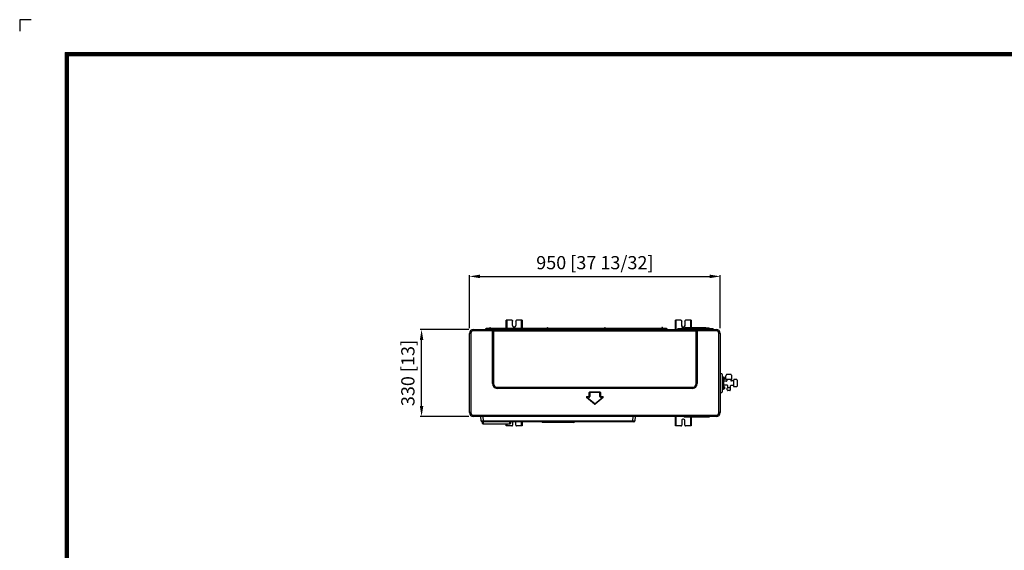
# Model space of a CAD drawing. Units: inches. Extents: x 0 to 6026, y 0 to 4298.
# Drawn here: x 0 to 3728, y 2289 to 4298 of the extents above; entities that cross this region are included whole.
import ezdxf

# ---------------------------------------------------------------- set-up
doc = ezdxf.new("R2010")
doc.units = ezdxf.units.IN
doc.header["$MEASUREMENT"] = 0
doc.header["$PDMODE"] = 34
doc.header["$PDSIZE"] = 50
for name, color, linetype in [('aircon', 3, 'Continuous'), ('LG-DIM', 7, 'Continuous'), ('LG-Product', 3, 'Continuous'), ('LG-SHEET', 7, 'Continuous')]:
    doc.layers.add(name, color=color, linetype=linetype)
doc.styles.add('GHS', font='txt')
doc.dimstyles.new('LG_DIM', dxfattribs={"dimtxt": 50, "dimasz": 40, "dimexe": 5, "dimexo": 20, "dimgap": 20, "dimtad": 1, "dimdec": 0, "dimzin": 0, "dimdsep": 46, "dimtxsty": 'GHS', "dimcen": 0.09, "dimclrd": 7, "dimclre": 7, "dimadec": 0, "dimazin": 0, "dimtfac": 1, "dimtdec": 0, "dimtofl": 0, "dimtmove": 0, "dimatfit": 0, "dimfxl": 30, "dimtolj": 1, "dimtzin": 0, "dimarcsym": 0})

# ---------------------------------------------------------------- blocks, each defined once
blk = doc.blocks.new('*D1')
at = {"layer": 'Defpoints', "color": 0, "transparency": 16777216}
for p in [(1521.6, 3125.1), (1720.7, 3125.1), (1720.7, 2795.1)]:
    blk.add_point(p, dxfattribs=at)
at = {"layer": 'LG-DIM', "color": 7, "lineweight": -2, "transparency": 16777216}
for p, q in [((1700.7, 3125.1), (1516.6, 3125.1)), ((1521.6, 2835.1), (1521.6, 3085.1)), ((1700.7, 2795.1), (1516.6, 2795.1))]:
    blk.add_line(p, q, dxfattribs=at)
at = {"layer": 'LG-DIM', "color": 7, "transparency": 16777216}
for points in [[(1515, 3085.1), (1528.3, 3085.1), (1521.6, 3125.1)], [(1515, 2835.1), (1528.3, 2835.1), (1521.6, 2795.1)]]:
    blk.add_solid(points, dxfattribs=at)
at = {"layer": 'LG-DIM', "color": 0, "transparency": 16777216, "insert": (1469.7, 2960.1), "char_height": 50, "attachment_point": 5, "rotation": 90, "style": 'GHS'}
blk.add_mtext('\\A1;330 [13]', dxfattribs=at)
blk = doc.blocks.new('*D2')
at = {"layer": 'Defpoints', "color": 0, "transparency": 16777216}
for p in [(2652.7, 3326), (1702.7, 3110.1), (2652.7, 3110.1)]:
    blk.add_point(p, dxfattribs=at)
at = {"layer": 'LG-DIM', "color": 7, "lineweight": -2, "transparency": 16777216}
for p, q in [((1702.7, 3130.1), (1702.7, 3331)), ((1742.7, 3326), (2612.7, 3326)), ((2652.7, 3130.1), (2652.7, 3331))]:
    blk.add_line(p, q, dxfattribs=at)
at = {"layer": 'LG-DIM', "color": 7, "transparency": 16777216}
for points in [[(1742.7, 3332.7), (1742.7, 3319.4), (1702.7, 3326)], [(2612.7, 3332.7), (2612.7, 3319.4), (2652.7, 3326)]]:
    blk.add_solid(points, dxfattribs=at)
at = {"layer": 'LG-DIM', "color": 0, "transparency": 16777216, "insert": (2177.7, 3378), "char_height": 50, "attachment_point": 5, "style": 'GHS'}
blk.add_mtext('\\A1;950 [37 13/32]', dxfattribs=at)
blk = doc.blocks.new('LG-SHEET')
at = {"layer": 'LG-SHEET', "color": 7}
for p, q in [((-0.2, 7675.3), (-0.2, 7597.8)), ((-0.2, 7675.3), (-0.2, 7597.8)), ((-0.2, 7675.3), (-0.2, 7597.8)), ((-0.2, 7675.3), (-0.2, 7597.8)), ((77.3, 7675.3), (-0.2, 7675.3))]:
    blk.add_line(p, q, dxfattribs=at)
at = {"layer": 'LG-SHEET', "color": 1}
for p, q in [((307.6, 7453.3), (307.6, 273.1)), ((307.6, 7453.3), (10454, 7453.3)), ((313.9, 7447), (10447.5, 7447)), ((314, 7447), (314, 279.6)), ((320.3, 7440.6), (10441, 7440.6)), ((320.5, 7440.6), (320.5, 286)), ((326.7, 7434.2), (10434.6, 7434.2)), ((326.9, 7434.2), (326.9, 292.5))]:
    blk.add_line(p, q, dxfattribs=at)
blk = doc.blocks.new('U4-1')
at = {"layer": 'aircon'}
for p, q in [((3596.4, 4696.7), (3590.3, 4699.7)), ((3598, 4694.1), (3598, 4628.2)), ((3602.1, 4684.5), (3598, 4684.5)), ((3602.1, 4684.5), (3602.1, 4637.7)), ((3606.2, 4682.9), (3602.1, 4682.9)), ((3606.2, 4674.7), (3602.1, 4674.7)), ((3614.1, 4668.8), (3602.1, 4668.8)), ((3606.2, 4682.9), (3606.2, 4674.7)), ((3612.6, 4689.7), (3611.4, 4688.6)), ((3611.4, 4676.4), (3611.4, 4688.6)), ((3613, 4674.9), (3611.4, 4676.4)), ((3613.7, 4694.7), (3612.6, 4689.7)), ((3632.8, 4674.9), (3613, 4674.9)), ((3632, 4694.7), (3613.7, 4694.7)), ((3615.6, 4674.9), (3615.6, 4670.3)), ((3630.1, 4674.9), (3630.1, 4672.2)), ((3632, 4694.7), (3633.2, 4689.7)), ((3640.2, 4669.9), (3632.4, 4669.9)), ((3632.8, 4674.9), (3634.3, 4676.4)), ((3633.2, 4689.7), (3634.3, 4688.6)), ((3634.3, 4676.4), (3634.3, 4688.6)), ((3640.2, 4673), (3641.5, 4675.2)), ((3640.2, 4673), (3640.2, 4649.3)), ((3653.4, 4675.2), (3641.5, 4675.2)), ((3654.7, 4673), (3653.4, 4675.2)), ((3654.7, 4673), (3654.7, 4649.3)), ((3596.4, 4625.5), (3590.3, 4622.5)), ((3602.1, 4637.7), (3598, 4637.7)), ((3616.2, 4653.5), (3602.1, 4653.5)), ((3606.2, 4647.5), (3602.1, 4647.5)), ((3606.2, 4639.3), (3602.1, 4639.3)), ((3606.2, 4647.5), (3606.2, 4639.3)), ((3617.9, 4643.6), (3616.7, 4642.9)), ((3616.7, 4635.5), (3616.7, 4642.9)), ((3617.9, 4634.8), (3616.7, 4635.5)), ((3617.7, 4652), (3617.7, 4647.4)), ((3618, 4646.9), (3617.7, 4647.4)), ((3627.8, 4643.6), (3617.9, 4643.6)), ((3618, 4646.9), (3618, 4643.6)), ((3627.1, 4632.9), (3618.7, 4632.9)), ((3628, 4647.4), (3627.7, 4646.9)), ((3627.7, 4646.9), (3627.7, 4643.6)), ((3627.8, 4643.6), (3629, 4642.9)), ((3627.8, 4634.8), (3629, 4635.5)), ((3628, 4650.1), (3628, 4647.4)), ((3629, 4635.5), (3629, 4642.9)), ((3640.2, 4652.4), (3630.3, 4652.4)), ((3640.2, 4649.3), (3641.5, 4647)), ((3653.4, 4647), (3641.5, 4647)), ((3654.7, 4649.3), (3653.4, 4647))]:
    blk.add_line(p, q, dxfattribs=at)
for centre, radius, start, end in [((3595.1, 4694.1), 2.92, 0, 63.4349), ((3614.1, 4670.3), 1.53, 270, 0), ((3632.4, 4672.2), 2.29, 180, 270), ((3595.1, 4628.2), 2.92, 296.5651, 0), ((3616.2, 4652), 1.53, 0, 90), ((3621.7, 4635.2), 3.81, 186.1813, 217.4215), ((3624, 4635.2), 3.81, 322.5785, 353.8187), ((3630.3, 4650.1), 2.29, 90, 180)]:
    blk.add_arc(centre, radius, start, end, dxfattribs=at)
at = {"layer": 'LG-Product', "color": 3, "linetype": 'Continuous'}
for p, q in [((2780.1, 4899.5), (2781.7, 4899.5)), ((2780.1, 4899.5), (2780.1, 4899.5)), ((2780.1, 4898.7), (2780.1, 4899.5)), ((2780.7, 4899.5), (2780.1, 4899.5)), ((2780.1, 4896.8), (2780.1, 4898.7)), ((2781.7, 4896.8), (2780.1, 4896.8)), ((2780.1, 4868), (2780.1, 4896.8)), ((2782.1, 4899.5), (2780.7, 4899.5)), ((2781.7, 4899.5), (2781.7, 4899.5)), ((2781.7, 4899.5), (2781.7, 4898.7)), ((2781.7, 4899.5), (2781.9, 4899.5)), ((2781.7, 4898.7), (2781.7, 4896.8)), ((2781.7, 4868), (2781.7, 4896.8)), ((2781.9, 4899.5), (2782.1, 4899.5)), ((2801.1, 4899.5), (2782.1, 4899.5)), ((2801.1, 4899.5), (2782.1, 4899.5)), ((2782.1, 4899.5), (2782.1, 4868)), ((2801.1, 4899.5), (2801.1, 4899.5)), ((2801.1, 4899.5), (2803.3, 4898.6)), ((2803.3, 4898.6), (2801.1, 4899.5)), ((2803.3, 4898.6), (2804.1, 4896.5)), ((2804.1, 4896.5), (2803.3, 4898.6)), ((2804.1, 4879.5), (2804.1, 4896.5)), ((2804.1, 4896.5), (2804.1, 4896.5)), ((2816.1, 4896.5), (2817, 4898.6)), ((2817, 4898.6), (2816.1, 4896.5)), ((2816.1, 4896.5), (2816.1, 4879.5)), ((2816.1, 4896.5), (2816.1, 4896.5)), ((2817, 4898.6), (2819.1, 4899.5)), ((2819.1, 4899.5), (2817, 4898.6)), ((2838.1, 4899.5), (2819.1, 4899.5)), ((2819.1, 4899.5), (2819.1, 4899.5)), ((2838.1, 4899.5), (2819.1, 4899.5)), ((2838.1, 4868), (2838.1, 4899.5)), ((2838.1, 4899.5), (2838.4, 4899.5)), ((2839.5, 4899.5), (2838.1, 4899.5)), ((2838.4, 4899.5), (2838.5, 4899.5)), ((2838.5, 4899.5), (2840.1, 4899.5)), ((2838.5, 4899.5), (2838.5, 4899.5)), ((2838.5, 4898.7), (2838.5, 4899.5)), ((2838.5, 4896.8), (2838.5, 4898.7)), ((2840.1, 4896.8), (2838.5, 4896.8)), ((2838.5, 4896.8), (2838.5, 4868)), ((2840.1, 4899.5), (2839.5, 4899.5)), ((2840.1, 4899.5), (2840.1, 4899.5)), ((2840.1, 4899.5), (2840.1, 4898.7)), ((2840.1, 4898.7), (2840.1, 4896.8)), ((2840.1, 4896.8), (2840.1, 4868)), ((3420.2, 4899.5), (3421.8, 4899.5)), ((3420.2, 4899.5), (3420.2, 4899.5)), ((3420.2, 4898.7), (3420.2, 4899.5)), ((3420.8, 4899.5), (3420.2, 4899.5)), ((3420.2, 4896.8), (3420.2, 4898.7)), ((3421.8, 4896.8), (3420.2, 4896.8)), ((3420.2, 4864.7), (3420.2, 4896.8)), ((3422.2, 4899.5), (3420.8, 4899.5)), ((3421.8, 4899.5), (3421.8, 4899.5)), ((3421.8, 4899.5), (3421.8, 4898.7)), ((3421.8, 4899.5), (3421.9, 4899.5)), ((3421.8, 4898.7), (3421.8, 4896.8)), ((3421.8, 4864.7), (3421.8, 4896.8)), ((3421.9, 4899.5), (3422.2, 4899.5)), ((3441.2, 4899.5), (3422.2, 4899.5)), ((3441.2, 4899.5), (3422.2, 4899.5)), ((3422.2, 4899.5), (3422.2, 4864.7)), ((3441.2, 4899.5), (3441.2, 4899.5)), ((3441.2, 4899.5), (3443.3, 4898.6)), ((3443.3, 4898.6), (3441.2, 4899.5)), ((3443.3, 4898.6), (3444.2, 4896.5)), ((3444.2, 4896.5), (3443.3, 4898.6)), ((3444.2, 4896.5), (3444.2, 4896.5)), ((3444.2, 4879.5), (3444.2, 4896.5)), ((3456.2, 4896.5), (3457.1, 4898.6)), ((3457.1, 4898.6), (3456.2, 4896.5)), ((3456.2, 4896.5), (3456.2, 4896.5)), ((3456.2, 4896.5), (3456.2, 4879.5)), ((3457.1, 4898.6), (3459.2, 4899.5)), ((3459.2, 4899.5), (3457.1, 4898.6)), ((3478.2, 4899.5), (3459.2, 4899.5)), ((3459.2, 4899.5), (3459.2, 4899.5)), ((3478.2, 4899.5), (3459.2, 4899.5)), ((3478.2, 4872.7), (3478.2, 4899.5)), ((3478.2, 4899.5), (3478.5, 4899.5)), ((3479.6, 4899.5), (3478.2, 4899.5)), ((3478.5, 4899.5), (3478.6, 4899.5)), ((3478.6, 4899.5), (3480.2, 4899.5)), ((3478.6, 4899.5), (3478.6, 4899.5)), ((3478.6, 4898.7), (3478.6, 4899.5)), ((3478.6, 4896.8), (3478.6, 4898.7)), ((3480.2, 4896.8), (3478.6, 4896.8)), ((3478.6, 4896.8), (3478.6, 4872.7)), ((3480.2, 4899.5), (3479.6, 4899.5)), ((3480.2, 4899.5), (3480.2, 4899.5)), ((3480.2, 4899.5), (3480.2, 4898.7)), ((3480.2, 4898.7), (3480.2, 4896.8)), ((3480.2, 4896.8), (3480.2, 4872.7)), ((2640.3, 4549.7), (2640.3, 4849.7)), ((2641, 4849.7), (2640.3, 4849.7)), ((2642.8, 4849.7), (2641, 4849.7)), ((2645.3, 4849.7), (2642.8, 4849.7)), ((2645.3, 4849.7), (2645.3, 4549.7)), ((2655.3, 4864.7), (2727.3, 4864.7)), ((2655.3, 4864.7), (2655.3, 4864.1)), ((2655.3, 4864.1), (2655.3, 4862.2)), ((2655.3, 4862.2), (2655.3, 4859.7)), ((2727.3, 4859.7), (2655.3, 4859.7)), ((2701.3, 4865.8), (2700.7, 4864.8)), ((2701.9, 4866.5), (2701.3, 4865.8)), ((2702.6, 4867.1), (2701.9, 4866.5)), ((2703.4, 4867.6), (2702.6, 4867.1)), ((2704.3, 4867.9), (2703.4, 4867.6)), ((2704.9, 4868), (2704.3, 4867.9)), ((2704.4, 4864.7), (2705, 4865)), ((2705.4, 4868), (2704.9, 4868)), ((2705, 4865), (2705.2, 4865)), ((2705.2, 4865), (2705.4, 4865)), ((2717.3, 4868), (2705.4, 4868)), ((2705.4, 4867.3), (2705.4, 4868)), ((2705.4, 4865.8), (2705.4, 4867.3)), ((2705.4, 4865), (2705.4, 4865.8)), ((2705.4, 4865), (2717.3, 4865)), ((2705.4, 4864.9), (2705.4, 4865)), ((2705.4, 4864.7), (2705.4, 4864.9)), ((2716.8, 4864.9), (2716.8, 4865)), ((2716.8, 4864.7), (2716.8, 4864.9)), ((2717.3, 4870), (2717.3, 4869)), ((2717.3, 4869), (2717.3, 4866.6)), ((2717.3, 4866.6), (2717.3, 4864.7)), ((2717.9, 4866.6), (2717.3, 4866.6)), ((2719.3, 4866.6), (2717.9, 4866.6)), ((2720.7, 4866.6), (2719.3, 4866.6)), ((2721.3, 4866.6), (2720.7, 4866.6)), ((2721.3, 4870), (2721.3, 4870.1)), ((2721.3, 4870.1), (2721.3, 4870.1)), ((2721.3, 4869), (2721.3, 4870)), ((2721.3, 4866.6), (2721.3, 4869)), ((2934.3, 4868), (2721.3, 4868)), ((2721.3, 4864.7), (2721.3, 4866.6)), ((2721.3, 4865), (2934.3, 4865)), ((2727.3, 4864.1), (2727.3, 4864.7)), ((2727.4, 4864.7), (2727.3, 4864.7)), ((2727.3, 4864.7), (2727.3, 4864.7)), ((2727.3, 4864.7), (2727.3, 4864.7)), ((2727.3, 4864.7), (2727.3, 4864.7)), ((2727.3, 4864.7), (2727.3, 4864.7)), ((2727.3, 4864.7), (2728.3, 4864.7)), ((2727.3, 4862.2), (2727.3, 4864.1)), ((2727.3, 4859.7), (2727.3, 4862.2)), ((2727.3, 4659.7), (2727.3, 4859.7)), ((2727.3, 4859.7), (2729.1, 4859.7)), ((2727.6, 4864.7), (2727.4, 4864.7)), ((2727.4, 4864.7), (2727.4, 4864.7)), ((2727.7, 4864.7), (2727.6, 4864.7)), ((2728.2, 4864.6), (2727.7, 4864.7)), ((2728.7, 4864.5), (2728.2, 4864.6)), ((2728.3, 4864.7), (2729.2, 4864.7)), ((2728.7, 4864.5), (2729, 4864.7)), ((2729.4, 4864), (2728.7, 4864.5)), ((2729, 4864.7), (2729.2, 4864.7)), ((2729.1, 4859.7), (2730.2, 4859.7)), ((2729.2, 4864.7), (3501.4, 4864.7)), ((2729.2, 4864.7), (2730.2, 4864.4)), ((2729.9, 4863), (2729.4, 4864)), ((2730.1, 4861.5), (2729.9, 4863)), ((2730.2, 4859.7), (2730.1, 4861.5)), ((2730.2, 4864.4), (2730.7, 4863.5)), ((2730.2, 4859.7), (2730.6, 4859.9)), ((2730.2, 4859.2), (2730.2, 4859.7)), ((2730.2, 4858.7), (2730.2, 4859.2)), ((2730.2, 4659.7), (2730.2, 4858.7)), ((2730.2, 4858.7), (2730.6, 4858.7)), ((2730.6, 4859.9), (2731.2, 4859.9)), ((2730.6, 4858.7), (2731.2, 4858.7)), ((2730.7, 4863.5), (2731, 4861.9)), ((2731, 4861.9), (2731.2, 4859.9)), ((2731.2, 4859.9), (2731.2, 4859.3)), ((2731.2, 4859.3), (2731.2, 4858.7)), ((2731.2, 4858.7), (2731.2, 4659.7)), ((3499.5, 4858.7), (2731.2, 4858.7)), ((2804.7, 4876.9), (2804.1, 4879.5)), ((2804.1, 4879.5), (2804.7, 4876.9)), ((2806.4, 4874.8), (2804.7, 4876.9)), ((2804.7, 4876.9), (2806.4, 4874.8)), ((2808.8, 4873.6), (2806.4, 4874.8)), ((2806.4, 4874.8), (2808.8, 4873.6)), ((2811.5, 4873.6), (2808.8, 4873.6)), ((2808.8, 4873.6), (2811.5, 4873.6)), ((2813.9, 4874.8), (2811.5, 4873.6)), ((2811.5, 4873.6), (2813.9, 4874.8)), ((2815.5, 4876.9), (2813.9, 4874.8)), ((2813.9, 4874.8), (2815.5, 4876.9)), ((2816.1, 4879.5), (2815.5, 4876.9)), ((2815.5, 4876.9), (2816.1, 4879.5)), ((2934.3, 4870), (2934.3, 4869)), ((2934.3, 4869), (2934.3, 4866.6)), ((2934.3, 4866.6), (2934.3, 4864.7)), ((2934.9, 4866.6), (2934.3, 4866.6)), ((2936.3, 4866.6), (2934.9, 4866.6)), ((2937.7, 4866.6), (2936.3, 4866.6)), ((2938.3, 4866.6), (2937.7, 4866.6)), ((2938.3, 4869), (2938.3, 4870)), ((2938.3, 4866.6), (2938.3, 4869)), ((3151.3, 4868), (2938.3, 4868)), ((2938.3, 4864.7), (2938.3, 4866.6)), ((2938.3, 4865), (3151.3, 4865)), ((3151.3, 4870), (3151.3, 4869)), ((3151.3, 4869), (3151.3, 4866.6)), ((3151.3, 4866.6), (3151.3, 4864.7)), ((3151.9, 4866.6), (3151.3, 4866.6)), ((3153.3, 4866.6), (3151.9, 4866.6)), ((3154.7, 4866.6), (3153.3, 4866.6)), ((3155.3, 4866.6), (3154.7, 4866.6)), ((3155.3, 4869), (3155.3, 4870)), ((3155.3, 4866.6), (3155.3, 4869)), ((3368.3, 4868), (3155.3, 4868)), ((3155.3, 4864.7), (3155.3, 4866.6)), ((3155.3, 4865), (3368.3, 4865)), ((3368.8, 4871.4), (3368.3, 4870)), ((3368.4, 4870.4), (3368.3, 4870.1)), ((3368.3, 4870.1), (3368.3, 4869.8)), ((3368.3, 4870), (3368.3, 4870)), ((3368.3, 4869.8), (3368.3, 4869.5)), ((3368.3, 4869.5), (3368.3, 4869.2)), ((3368.3, 4869.2), (3368.3, 4868.9)), ((3368.3, 4868.9), (3368.3, 4868.5)), ((3368.3, 4868.5), (3368.3, 4868)), ((3368.3, 4868), (3368.3, 4867.6)), ((3368.3, 4867.6), (3368.3, 4867.1)), ((3368.3, 4867.1), (3368.3, 4866.6)), ((3368.3, 4866.6), (3368.3, 4864.7)), ((3368.9, 4866.6), (3368.3, 4866.6)), ((3368.5, 4870.7), (3368.4, 4870.4)), ((3368.7, 4871), (3368.5, 4870.7)), ((3368.9, 4871.3), (3368.7, 4871)), ((3370.3, 4872), (3368.8, 4871.4)), ((3369.2, 4871.5), (3368.9, 4871.3)), ((3370.3, 4866.6), (3368.9, 4866.6)), ((3369.5, 4871.7), (3369.2, 4871.5)), ((3369.9, 4871.8), (3369.5, 4871.7)), ((3370.1, 4871.8), (3369.9, 4871.8)), ((3370.3, 4871.8), (3370.1, 4871.8)), ((3371.7, 4871.5), (3370.3, 4872)), ((3370.5, 4871.8), (3370.3, 4871.8)), ((3371.7, 4866.6), (3370.3, 4866.6)), ((3370.7, 4871.8), (3370.5, 4871.8)), ((3370.9, 4871.7), (3370.7, 4871.8)), ((3371.1, 4871.6), (3370.9, 4871.7)), ((3371.3, 4871.5), (3371.1, 4871.6)), ((3371.5, 4871.4), (3371.3, 4871.5)), ((3371.6, 4871.2), (3371.5, 4871.4)), ((3371.8, 4871.1), (3371.6, 4871.2)), ((3372.3, 4870.1), (3371.7, 4871.5)), ((3372.3, 4866.6), (3371.7, 4866.6)), ((3371.9, 4870.9), (3371.8, 4871.1)), ((3372, 4870.7), (3371.9, 4870.9)), ((3372.1, 4870.5), (3372, 4870.7)), ((3372.2, 4870.3), (3372.1, 4870.5)), ((3372.3, 4870), (3372.2, 4870.3)), ((3372.3, 4870), (3372.3, 4870)), ((3372.3, 4869.8), (3372.3, 4870)), ((3372.3, 4869.5), (3372.3, 4869.8)), ((3372.3, 4869.2), (3372.3, 4869.5)), ((3372.3, 4868.9), (3372.3, 4869.2)), ((3372.3, 4868.5), (3372.3, 4868.9)), ((3372.3, 4868), (3372.3, 4868.5)), ((3385.2, 4868), (3372.3, 4868)), ((3372.3, 4867.6), (3372.3, 4868)), ((3372.3, 4867.1), (3372.3, 4867.6)), ((3372.3, 4866.6), (3372.3, 4867.1)), ((3372.3, 4864.7), (3372.3, 4866.6)), ((3372.3, 4865), (3385.2, 4865)), ((3373.9, 4864.9), (3373.9, 4865)), ((3373.9, 4864.7), (3373.9, 4864.9)), ((3385.2, 4867.3), (3385.2, 4868)), ((3385.7, 4868), (3385.2, 4868)), ((3385.2, 4865.8), (3385.2, 4867.3)), ((3385.2, 4865), (3385.2, 4865.8)), ((3385.2, 4864.9), (3385.2, 4865)), ((3385.2, 4865), (3385.4, 4865)), ((3385.2, 4864.7), (3385.2, 4864.9)), ((3385.4, 4865), (3385.7, 4865)), ((3386.2, 4867.9), (3385.7, 4868)), ((3385.7, 4865), (3386.2, 4864.7)), ((3387.1, 4867.6), (3386.2, 4867.9)), ((3388, 4867.2), (3387.1, 4867.6)), ((3388.7, 4866.6), (3388, 4867.2)), ((3389.3, 4865.9), (3388.7, 4866.6)), ((3389.9, 4864.8), (3389.3, 4865.9)), ((3429.9, 4867.3), (3427.5, 4864.9)), ((3427.5, 4864.9), (3428, 4864.9)), ((3428, 4864.9), (3429.5, 4864.9)), ((3429.5, 4864.9), (3431.8, 4864.9)), ((3430.6, 4867.3), (3429.9, 4867.3)), ((3432.3, 4867.3), (3430.6, 4867.3)), ((3430.9, 4867.7), (3431.4, 4867.7)), ((3431.4, 4867.7), (3433.1, 4867.7)), ((3431.8, 4864.9), (3434.9, 4864.9)), ((3435, 4867.3), (3432.3, 4867.3)), ((3433.1, 4867.7), (3435.6, 4867.7)), ((3434.9, 4864.9), (3438.5, 4864.9)), ((3438.5, 4867.3), (3435, 4867.3)), ((3435.6, 4867.7), (3438.8, 4867.7)), ((3442.3, 4867.3), (3438.5, 4867.3)), ((3438.5, 4864.9), (3442.3, 4864.9)), ((3438.8, 4867.7), (3442.3, 4867.7)), ((3442.3, 4867.7), (3550.3, 4867.7)), ((3442.3, 4867.6), (3442.3, 4867.7)), ((3442.3, 4867.3), (3442.3, 4867.6)), ((3442.3, 4867.3), (3442.3, 4864.9)), ((3550.3, 4867.3), (3442.3, 4867.3)), ((3442.3, 4864.9), (3501.4, 4864.9)), ((3442.3, 4864.9), (3442.3, 4864.8)), ((3442.3, 4864.8), (3442.3, 4864.7)), ((3444.8, 4876.9), (3444.2, 4879.5)), ((3444.2, 4879.5), (3444.8, 4876.9)), ((3446.5, 4874.8), (3444.8, 4876.9)), ((3444.8, 4876.9), (3446.5, 4874.8)), ((3444.8, 4869.7), (3444.8, 4870.2)), ((3445.5, 4870.2), (3444.8, 4870.2)), ((3444.8, 4869.7), (3445.5, 4869.7)), ((3445.3, 4870.7), (3445.9, 4870.7)), ((3447.3, 4870.2), (3445.5, 4870.2)), ((3445.5, 4869.7), (3447.3, 4869.7)), ((3445.9, 4870.7), (3447.6, 4870.7)), ((3448.9, 4873.6), (3446.5, 4874.8)), ((3446.5, 4874.8), (3448.9, 4873.6)), ((3449.8, 4870.2), (3447.3, 4870.2)), ((3447.3, 4869.7), (3449.8, 4869.7)), ((3447.6, 4870.7), (3449.8, 4870.7)), ((3451.5, 4873.6), (3448.9, 4873.6)), ((3448.9, 4873.6), (3451.5, 4873.6)), ((3449.8, 4870.7), (3456.6, 4870.7)), ((3449.8, 4870.7), (3449.8, 4870.6)), ((3449.8, 4870.6), (3449.8, 4870.2)), ((3449.8, 4870.2), (3449.8, 4869.7)), ((3456.4, 4870.2), (3449.8, 4870.2)), ((3449.8, 4869.7), (3456.3, 4869.7)), ((3449.8, 4869.7), (3449.8, 4868.3)), ((3449.8, 4868.3), (3449.8, 4867.7)), ((3453.9, 4874.8), (3451.5, 4873.6)), ((3451.5, 4873.6), (3453.9, 4874.8)), ((3455.6, 4876.9), (3453.9, 4874.8)), ((3453.9, 4874.8), (3455.6, 4876.9)), ((3456.2, 4879.5), (3455.6, 4876.9)), ((3455.6, 4876.9), (3456.2, 4879.5)), ((3456.3, 4869.4), (3456.7, 4871.1)), ((3456.3, 4868.2), (3456.3, 4869.4)), ((3456.3, 4868.2), (3456.6, 4868.1)), ((3456.6, 4868.1), (3457.2, 4867.9)), ((3456.7, 4871.1), (3457.8, 4872.3)), ((3457.2, 4867.9), (3458.2, 4867.8)), ((3457.8, 4872.3), (3459.3, 4872.7)), ((3458.2, 4867.8), (3459.3, 4867.8)), ((3459.3, 4872.7), (3459.3, 4867.8)), ((3459.3, 4872.7), (3533.3, 4872.7)), ((3459.3, 4867.8), (3533.3, 4867.8)), ((3459.3, 4867.8), (3459.3, 4867.7)), ((3459.3, 4867.7), (3459.3, 4867.7)), ((3499.5, 4859.9), (3499.6, 4861.9)), ((3500.1, 4859.9), (3499.5, 4859.9)), ((3499.5, 4859.3), (3499.5, 4859.9)), ((3499.5, 4858.7), (3499.5, 4859.3)), ((3499.5, 4659.7), (3499.5, 4858.7)), ((3500.1, 4858.7), (3499.5, 4858.7)), ((3499.6, 4861.9), (3499.9, 4863.5)), ((3499.9, 4863.5), (3500.5, 4864.4)), ((3500.4, 4859.7), (3500.1, 4859.9)), ((3500.4, 4858.7), (3500.1, 4858.7)), ((3500.6, 4861.5), (3500.4, 4859.7)), ((3501.5, 4859.7), (3500.4, 4859.7)), ((3500.4, 4859.7), (3500.4, 4859.2)), ((3500.4, 4859.2), (3500.4, 4858.7)), ((3500.4, 4858.7), (3500.4, 4659.7)), ((3500.5, 4864.4), (3501.4, 4864.7)), ((3500.8, 4863), (3500.6, 4861.5)), ((3501.2, 4864), (3500.8, 4863)), ((3501.9, 4864.5), (3501.2, 4864)), ((3501.7, 4864.7), (3501.4, 4864.7)), ((3501.4, 4864.7), (3502.4, 4864.7)), ((3503.3, 4859.7), (3501.5, 4859.7)), ((3501.9, 4864.5), (3501.7, 4864.7)), ((3502.4, 4864.6), (3501.9, 4864.5)), ((3502.9, 4864.7), (3502.4, 4864.6)), ((3502.4, 4864.7), (3503.3, 4864.7)), ((3503.1, 4864.7), (3502.9, 4864.7)), ((3503.2, 4864.7), (3503.1, 4864.7)), ((3503.3, 4864.7), (3503.2, 4864.7)), ((3503.3, 4864.7), (3575.3, 4864.7)), ((3503.3, 4864.7), (3503.3, 4864.1)), ((3503.3, 4864.7), (3503.3, 4864.7)), ((3503.3, 4864.7), (3503.3, 4864.7)), ((3503.3, 4864.7), (3503.3, 4864.7)), ((3503.3, 4864.7), (3503.3, 4864.7)), ((3503.3, 4864.7), (3503.3, 4864.7)), ((3503.3, 4864.1), (3503.3, 4862.2)), ((3503.3, 4862.2), (3503.3, 4859.7)), ((3503.3, 4859.7), (3503.3, 4659.7)), ((3575.3, 4859.7), (3503.3, 4859.7)), ((3503.4, 4864.9), (3550.3, 4864.9)), ((3533.3, 4867.8), (3533.3, 4872.7)), ((3533.3, 4872.7), (3534.8, 4872.3)), ((3533.3, 4867.8), (3533.3, 4867.7)), ((3533.3, 4867.8), (3534.5, 4867.8)), ((3533.3, 4867.7), (3533.3, 4867.7)), ((3534.5, 4867.8), (3535.4, 4867.9)), ((3534.8, 4872.3), (3535.9, 4871.1)), ((3535.4, 4867.9), (3536.1, 4868.1)), ((3535.9, 4871.1), (3536.3, 4869.4)), ((3536.1, 4870.7), (3543.8, 4870.7)), ((3536.1, 4868.1), (3536.3, 4868.2)), ((3543.8, 4870.2), (3536.2, 4870.2)), ((3536.3, 4869.7), (3543.8, 4869.7)), ((3536.3, 4869.4), (3536.3, 4868.2)), ((3543.8, 4870.7), (3546.1, 4870.7)), ((3543.8, 4870.7), (3543.8, 4870.6)), ((3543.8, 4870.6), (3543.8, 4870.2)), ((3543.8, 4869.7), (3543.8, 4870.2)), ((3546.3, 4870.2), (3543.8, 4870.2)), ((3543.8, 4869.7), (3543.8, 4868.3)), ((3543.8, 4869.7), (3546.3, 4869.7)), ((3543.8, 4868.3), (3543.8, 4867.7)), ((3546.1, 4870.7), (3547.7, 4870.7)), ((3548.2, 4870.2), (3546.3, 4870.2)), ((3546.3, 4869.7), (3548.2, 4869.7)), ((3547.7, 4870.7), (3548.3, 4870.7)), ((3548.8, 4870.2), (3548.2, 4870.2)), ((3548.2, 4869.7), (3548.8, 4869.7)), ((3548.8, 4870.2), (3548.8, 4869.7)), ((3550.3, 4867.6), (3550.3, 4867.7)), ((3550.3, 4867.7), (3553.9, 4867.7)), ((3550.3, 4867.3), (3550.3, 4867.6)), ((3550.3, 4867.3), (3550.3, 4864.9)), ((3554.2, 4867.3), (3550.3, 4867.3)), ((3550.3, 4864.9), (3550.3, 4864.8)), ((3550.3, 4864.9), (3554.2, 4864.9)), ((3550.3, 4864.8), (3550.3, 4864.7)), ((3553.9, 4867.7), (3557.1, 4867.7)), ((3557.6, 4867.3), (3554.2, 4867.3)), ((3554.2, 4864.9), (3557.8, 4864.9)), ((3557.1, 4867.7), (3559.6, 4867.7)), ((3560.3, 4867.3), (3557.6, 4867.3)), ((3557.8, 4864.9), (3560.8, 4864.9)), ((3559.6, 4867.7), (3561.2, 4867.7)), ((3562.1, 4867.3), (3560.3, 4867.3)), ((3560.8, 4864.9), (3563.2, 4864.9)), ((3561.2, 4867.7), (3561.8, 4867.7)), ((3562.7, 4867.3), (3562.1, 4867.3)), ((3565.2, 4864.9), (3562.7, 4867.3)), ((3563.2, 4864.9), (3564.7, 4864.9)), ((3564.7, 4864.9), (3565.2, 4864.9)), ((3575.3, 4864.7), (3575.3, 4864.1)), ((3575.3, 4864.1), (3575.3, 4862.2)), ((3575.3, 4862.2), (3575.3, 4859.7)), ((3585.3, 4549.7), (3585.3, 4849.7)), ((3587.8, 4849.7), (3585.3, 4849.7)), ((3589.7, 4849.7), (3587.8, 4849.7)), ((3590.3, 4849.7), (3589.7, 4849.7)), ((3590.3, 4849.7), (3590.3, 4549.7)), ((2727.3, 4659.7), (2729.2, 4659.7)), ((2729.2, 4659.7), (2730.2, 4659.7)), ((2730.2, 4659.7), (2730.6, 4659.7)), ((2730.6, 4659.7), (2731.2, 4659.7)), ((2745.3, 4645.6), (3485.3, 4645.6)), ((2745.3, 4645), (2745.3, 4645.6)), ((2745.3, 4644.6), (2745.3, 4645)), ((3485.3, 4644.6), (2745.3, 4644.6)), ((2745.3, 4643.6), (2745.3, 4644.6)), ((2745.3, 4641.7), (2745.3, 4643.6)), ((3485.3, 4641.7), (2745.3, 4641.7)), ((3094.3, 4610.2), (3094.3, 4626.2)), ((3095, 4626.2), (3094.3, 4626.2)), ((3095.3, 4626.2), (3095, 4626.2)), ((3095.3, 4610.2), (3095.3, 4626.2)), ((3095.6, 4626.2), (3095.3, 4626.2)), ((3096.3, 4626.2), (3095.6, 4626.2)), ((3096.3, 4628.2), (3134.3, 4628.2)), ((3096.3, 4627.5), (3096.3, 4628.2)), ((3096.3, 4627.2), (3096.3, 4627.5)), ((3096.3, 4627.2), (3134.3, 4627.2)), ((3096.3, 4626.9), (3096.3, 4627.2)), ((3096.3, 4626.2), (3096.3, 4626.9)), ((3096.3, 4626.2), (3096.3, 4610.2)), ((3134.3, 4626.2), (3096.3, 4626.2)), ((3134.3, 4627.5), (3134.3, 4628.2)), ((3134.3, 4627.2), (3134.3, 4627.5)), ((3134.3, 4626.9), (3134.3, 4627.2)), ((3134.3, 4626.2), (3134.3, 4626.9)), ((3134.3, 4610.2), (3134.3, 4626.2)), ((3134.3, 4626.2), (3135, 4626.2)), ((3135, 4626.2), (3135.3, 4626.2)), ((3135.3, 4626.2), (3135.3, 4610.2)), ((3135.3, 4626.2), (3135.6, 4626.2)), ((3135.6, 4626.2), (3136.3, 4626.2)), ((3136.3, 4626.2), (3136.3, 4610.2)), ((3485.3, 4645), (3485.3, 4645.6)), ((3485.3, 4644.6), (3485.3, 4645)), ((3485.3, 4643.6), (3485.3, 4644.6)), ((3485.3, 4641.7), (3485.3, 4643.6)), ((3500.1, 4659.7), (3499.5, 4659.7)), ((3500.4, 4659.7), (3500.1, 4659.7)), ((3501.5, 4659.7), (3500.4, 4659.7)), ((3503.3, 4659.7), (3501.5, 4659.7)), ((3083.9, 4606.7), (3084.3, 4607.2)), ((3114.1, 4582), (3083.9, 4606.7)), ((3084.3, 4607.2), (3084.5, 4607.5)), ((3084.5, 4607.5), (3084.7, 4607.7)), ((3114.7, 4582.7), (3084.5, 4607.5)), ((3084.7, 4607.7), (3085.1, 4608.2)), ((3085.1, 4610.2), (3094.3, 4610.2)), ((3085.1, 4609.5), (3085.1, 4610.2)), ((3085.1, 4609.2), (3085.1, 4609.5)), ((3085.1, 4609.2), (3094.3, 4609.2)), ((3085.1, 4608.9), (3085.1, 4609.2)), ((3085.1, 4608.2), (3085.1, 4608.9)), ((3085.1, 4608.2), (3115.3, 4583.5)), ((3094.3, 4608.2), (3085.1, 4608.2)), ((3095, 4610.2), (3094.3, 4610.2)), ((3094.3, 4609.5), (3094.3, 4610.2)), ((3094.3, 4609.2), (3094.3, 4609.5)), ((3094.3, 4608.9), (3094.3, 4609.2)), ((3094.3, 4608.2), (3094.3, 4608.9)), ((3095.3, 4610.2), (3095, 4610.2)), ((3095.6, 4610.2), (3095.3, 4610.2)), ((3096.3, 4610.2), (3095.6, 4610.2)), ((3115.3, 4583.5), (3145.5, 4608.2)), ((3146.2, 4607.5), (3116, 4582.7)), ((3146.8, 4606.7), (3116.6, 4582)), ((3135, 4610.2), (3134.3, 4610.2)), ((3135.3, 4610.2), (3135, 4610.2)), ((3135.6, 4610.2), (3135.3, 4610.2)), ((3136.3, 4610.2), (3135.6, 4610.2)), ((3136.3, 4610.2), (3145.5, 4610.2)), ((3136.3, 4610.2), (3136.3, 4609.5)), ((3136.3, 4609.5), (3136.3, 4609.2)), ((3136.3, 4609.2), (3145.5, 4609.2)), ((3136.3, 4609.2), (3136.3, 4608.9)), ((3136.3, 4608.9), (3136.3, 4608.2)), ((3145.5, 4608.2), (3136.3, 4608.2)), ((3145.5, 4610.2), (3145.5, 4609.5)), ((3145.5, 4609.5), (3145.5, 4609.2)), ((3145.5, 4609.2), (3145.5, 4608.9)), ((3145.5, 4608.9), (3145.5, 4608.2)), ((3146, 4607.7), (3145.5, 4608.2)), ((3146.2, 4607.5), (3146, 4607.7)), ((3146.3, 4607.2), (3146.2, 4607.5)), ((3146.8, 4606.7), (3146.3, 4607.2)), ((2641, 4549.7), (2640.3, 4549.7)), ((2642.8, 4549.7), (2641, 4549.7)), ((2645.3, 4549.7), (2642.8, 4549.7)), ((3114.1, 4582), (3114.5, 4582.5)), ((3114.5, 4582.5), (3114.7, 4582.7)), ((3114.7, 4582.7), (3114.9, 4583)), ((3114.9, 4583), (3115.3, 4583.5)), ((3115.8, 4583), (3115.3, 4583.5)), ((3116, 4582.7), (3115.8, 4583)), ((3116.1, 4582.5), (3116, 4582.7)), ((3116.6, 4582), (3116.1, 4582.5)), ((3587.8, 4549.7), (3585.3, 4549.7)), ((3589.7, 4549.7), (3587.8, 4549.7)), ((3590.3, 4549.7), (3589.7, 4549.7)), ((2655.3, 4539.7), (3575.3, 4539.7)), ((2655.3, 4539.7), (2655.3, 4537.2)), ((2655.3, 4537.2), (2655.3, 4535.4)), ((2655.3, 4535.4), (2655.3, 4534.7)), ((3575.3, 4534.7), (2655.3, 4534.7)), ((2684.8, 4519.1), (2683.4, 4534.7)), ((2684.8, 4519.5), (2684.9, 4518.6)), ((2684.8, 4519.1), (2685.4, 4519)), ((2684.9, 4518.6), (2685.1, 4517.8)), ((2685.1, 4517.8), (2685.4, 4517.1)), ((2685.4, 4519), (2687.2, 4518.9)), ((2685.4, 4517.1), (2685.8, 4516.5)), ((2685.8, 4516.5), (2686.2, 4516)), ((2686.2, 4516), (2686.7, 4515.6)), ((2686.7, 4515.6), (2687.1, 4515.3)), ((2687.1, 4515.3), (2687.6, 4515)), ((2687.2, 4518.9), (2689.7, 4519)), ((2687.6, 4515), (2688, 4514.9)), ((2688, 4514.9), (2688.4, 4514.7)), ((2688.4, 4514.7), (2688.7, 4514.7)), ((2688.4, 4514.7), (2688.4, 4514.7)), ((2688.4, 4514.7), (2688.4, 4514.7)), ((2688.7, 4514.7), (2689, 4514.6)), ((2689.6, 4514.6), (2689.6, 4514.6)), ((2689.6, 4514.6), (2689.6, 4514.6)), ((2689.6, 4514.6), (2689.6, 4514.6)), ((2689.6, 4514.6), (2689.6, 4514.6)), ((2689.6, 4514.6), (2689.6, 4514.6)), ((2689.6, 4514.6), (2689.7, 4514.5)), ((2689.6, 4514.6), (2689.6, 4514.6)), ((2689.6, 4514.6), (2689.7, 4514.6)), ((2689.7, 4519), (2692.8, 4519.1)), ((2689.7, 4514.6), (2689.8, 4514.6)), ((2689.7, 4514.5), (2689.7, 4514.5)), ((2689.7, 4514.5), (2689.7, 4514.5)), ((2689.7, 4514.5), (2689.7, 4514.5)), ((2689.7, 4514.5), (2689.8, 4514.5)), ((2690.1, 4514.5), (2689.8, 4514.6)), ((2689.8, 4514.6), (2690.3, 4514.6)), ((2690.2, 4514.5), (2689.8, 4514.5)), ((2689.8, 4514.5), (2689.8, 4514.5)), ((2689.8, 4514.5), (2689.9, 4514.4)), ((2689.9, 4514.4), (2689.9, 4514.4)), ((2689.9, 4514.4), (2690, 4514.3)), ((2690, 4514.1), (2690, 4514.5)), ((2690, 4514.3), (2690, 4514.2)), ((2690.1, 4514.2), (2690, 4514.1)), ((2690, 4514.2), (2690, 4514.1)), ((2690, 4508.6), (2690, 4514.1)), ((2690, 4514.1), (2690, 4514.1)), ((2690, 4514.1), (2690, 4514.1)), ((2690.2, 4514.3), (2690.1, 4514.5)), ((2690.2, 4514.3), (2690.1, 4514.2)), ((2691.3, 4514.5), (2690.2, 4514.5)), ((2690.6, 4514.4), (2690.2, 4514.3)), ((2690.3, 4514.6), (2691, 4514.5)), ((2691.2, 4514.5), (2690.6, 4514.4)), ((2691, 4514.5), (2691.5, 4514.5)), ((2691.2, 4514.5), (2691.1, 4514.5)), ((2691.2, 4514.5), (2691.6, 4514.4)), ((2691.2, 4514.5), (2691.2, 4514.5)), ((2692.8, 4514.5), (2691.3, 4514.5)), ((2691.4, 4534.7), (2692.8, 4519.1)), ((2691.5, 4514.5), (2692, 4514.5)), ((2691.6, 4514.4), (2692, 4514.3)), ((2692, 4514.5), (2692, 4514.4)), ((2692, 4514.4), (2692, 4514.3)), ((2793.5, 4514.3), (2692, 4514.3)), ((2692, 4514.3), (2692, 4506.8)), ((2692.8, 4519.1), (3259.3, 4519.1)), ((2692.8, 4519.1), (2692.8, 4516.8)), ((2692.8, 4516.8), (2692.8, 4515.1)), ((2692.8, 4515.1), (2692.8, 4514.5)), ((3259.3, 4514.5), (2692.8, 4514.5)), ((2794, 4514.4), (2793.5, 4514.3)), ((2793.5, 4506.8), (2793.5, 4514.3)), ((2794.5, 4514.5), (2794, 4514.4)), ((2795.5, 4514.5), (2795.5, 4508.6)), ((2804.1, 4514.5), (2804.1, 4502.5)), ((2816.1, 4502.5), (2816.1, 4514.5)), ((2838.1, 4499.5), (2838.1, 4514.5)), ((2838.5, 4514.5), (2838.5, 4502.1)), ((2840.1, 4514.5), (2840.1, 4502.1)), ((2914.2, 4514.5), (2917.5, 4512.9)), ((2917.8, 4512.9), (2917.5, 4512.9)), ((2918.5, 4512.9), (2917.8, 4512.9)), ((2918.5, 4512.9), (2918.5, 4514.5)), ((3033.5, 4512.9), (2918.5, 4512.9)), ((3033.5, 4512.9), (3033.5, 4514.5)), ((3034.2, 4512.9), (3033.5, 4512.9)), ((3034.5, 4512.9), (3034.2, 4512.9)), ((3034.5, 4512.9), (3037.9, 4514.5)), ((3258.3, 4514.6), (3258.1, 4514.6)), ((3258.6, 4514.6), (3258.3, 4514.6)), ((3258.8, 4514.6), (3258.6, 4514.6)), ((3259.1, 4514.6), (3258.8, 4514.6)), ((3259.6, 4514.6), (3259.1, 4514.6)), ((3259.3, 4519.1), (3260.6, 4534.7)), ((3259.3, 4519.1), (3259.3, 4516.8)), ((3259.3, 4519.1), (3262.3, 4519)), ((3259.3, 4516.8), (3259.3, 4515.1)), ((3259.3, 4515.1), (3259.3, 4514.5)), ((3260.8, 4514.5), (3259.3, 4514.5)), ((3260, 4514.6), (3259.6, 4514.6)), ((3260.2, 4514.6), (3260, 4514.6)), ((3260.4, 4514.6), (3260.2, 4514.6)), ((3260.6, 4514.6), (3260.4, 4514.6)), ((3260.8, 4514.6), (3260.6, 4514.6)), ((3261, 4514.6), (3260.8, 4514.6)), ((3261.9, 4514.5), (3260.8, 4514.5)), ((3261.2, 4514.6), (3261, 4514.6)), ((3261.3, 4514.6), (3261.2, 4514.6)), ((3261.4, 4514.6), (3261.3, 4514.6)), ((3261.5, 4514.6), (3261.4, 4514.6)), ((3261.5, 4514.6), (3261.5, 4514.6)), ((3262.3, 4514.5), (3261.9, 4514.5)), ((3262.3, 4519), (3264.9, 4518.9)), ((3263, 4515.5), (3263.3, 4515.6)), ((3263, 4514.6), (3263.3, 4514.7)), ((3263.1, 4514.6), (3263, 4514.6)), ((3263.1, 4514.6), (3263.1, 4514.6)), ((3263.3, 4515.6), (3263.7, 4515.6)), ((3263.3, 4514.7), (3263.7, 4514.7)), ((3263.7, 4514.7), (3264.2, 4514.9)), ((3264.2, 4514.9), (3264.8, 4515.2)), ((3264.8, 4515.2), (3265.5, 4515.7)), ((3264.9, 4518.9), (3266.6, 4519)), ((3265.5, 4515.7), (3266.1, 4516.3)), ((3266.1, 4516.3), (3266.5, 4516.9)), ((3266.3, 4517.6), (3266.9, 4518.5)), ((3266.5, 4516.9), (3266.9, 4517.6)), ((3266.6, 4519), (3267.2, 4519.1)), ((3266.9, 4517.6), (3267.2, 4518.6)), ((3266.9, 4518.5), (3266.9, 4518.6)), ((3268.6, 4534.7), (3267.2, 4519.1)), ((3267.2, 4518.6), (3267.3, 4519.5)), ((3420.2, 4502.1), (3420.2, 4534.7)), ((3421.8, 4502.1), (3421.8, 4534.7)), ((3422.2, 4534.7), (3422.2, 4499.5)), ((3444.8, 4522.1), (3444.2, 4519.5)), ((3444.2, 4519.5), (3444.2, 4502.5)), ((3446.5, 4524.2), (3444.8, 4522.1)), ((3448.9, 4525.3), (3446.5, 4524.2)), ((3451.5, 4525.3), (3448.9, 4525.3)), ((3453.9, 4524.2), (3451.5, 4525.3)), ((3452.9, 4534.4), (3452.7, 4534.7)), ((3452.9, 4534.4), (3453.6, 4534.2)), ((3453.6, 4534.2), (3454.9, 4534.2)), ((3455.6, 4522.1), (3453.9, 4524.2)), ((3455.1, 4533.7), (3454.5, 4533.7)), ((3454.9, 4534.2), (3456.8, 4534.4)), ((3456.8, 4533.7), (3455.1, 4533.7)), ((3456.2, 4519.5), (3455.6, 4522.1)), ((3456.2, 4502.5), (3456.2, 4519.5)), ((3456.5, 4534.7), (3456.8, 4534.4)), ((3456.8, 4534.4), (3545.3, 4534.4)), ((3456.8, 4533.9), (3456.8, 4534.4)), ((3456.8, 4533.7), (3456.8, 4533.9)), ((3545.3, 4533.7), (3456.8, 4533.7)), ((3478.2, 4499.5), (3478.2, 4533.7)), ((3478.6, 4533.7), (3478.6, 4502.1)), ((3480.2, 4533.7), (3480.2, 4502.1)), ((3545.3, 4534.4), (3545.5, 4534.7)), ((3545.3, 4533.9), (3545.3, 4534.4)), ((3545.3, 4534.4), (3547.1, 4534.2)), ((3545.3, 4533.7), (3545.3, 4533.9)), ((3547, 4533.7), (3545.3, 4533.7)), ((3547.6, 4533.7), (3547, 4533.7)), ((3547.1, 4534.2), (3548.5, 4534.2)), ((3548.5, 4534.2), (3549.1, 4534.4)), ((3549.3, 4534.7), (3549.1, 4534.4)), ((3575.3, 4539.7), (3575.3, 4537.2)), ((3575.3, 4537.2), (3575.3, 4535.4)), ((3575.3, 4535.4), (3575.3, 4534.7)), ((2690, 4508.6), (2690.6, 4507.3)), ((2690, 4508.6), (2690.6, 4507.2)), ((2690, 4508.6), (2690, 4508.6)), ((2690, 4508.6), (2690, 4508.6)), ((2690.6, 4507.3), (2692, 4506.8)), ((2690.6, 4507.2), (2692, 4506.6)), ((2692, 4506.8), (2793.5, 4506.8)), ((2692, 4506.8), (2692, 4506.6)), ((2793.5, 4506.6), (2692, 4506.6)), ((2692, 4506.6), (2692, 4506.6)), ((2780.1, 4502.1), (2780.1, 4506.6)), ((2780.1, 4502.1), (2781.7, 4502.1)), ((2780.1, 4500.2), (2780.1, 4502.1)), ((2780.1, 4499.5), (2780.1, 4500.2)), ((2781.7, 4499.5), (2780.1, 4499.5)), ((2781.7, 4502.1), (2781.7, 4506.6)), ((2781.7, 4502.1), (2781.7, 4500.2)), ((2781.7, 4500.2), (2781.7, 4499.5)), ((2781.9, 4499.5), (2781.7, 4499.5)), ((2782.1, 4499.5), (2781.9, 4499.5)), ((2782.1, 4506.6), (2782.1, 4499.5)), ((2801.1, 4499.5), (2782.1, 4499.5)), ((2794.9, 4507.3), (2793.5, 4506.8)), ((2793.5, 4506.6), (2794.9, 4507.2)), ((2793.5, 4506.6), (2793.5, 4506.8)), ((2793.5, 4506.6), (2793.5, 4506.6)), ((2795.5, 4508.6), (2794.9, 4507.3)), ((2794.9, 4507.2), (2795.5, 4508.6)), ((2795.5, 4508.6), (2795.5, 4508.6)), ((2795.5, 4508.6), (2795.5, 4508.6)), ((2801.1, 4499.5), (2803.3, 4500.3)), ((2803.3, 4500.3), (2804.1, 4502.5)), ((2816.1, 4502.5), (2817, 4500.3)), ((2817, 4500.3), (2819.1, 4499.5)), ((2838.1, 4499.5), (2819.1, 4499.5)), ((2838.4, 4499.5), (2838.1, 4499.5)), ((2838.5, 4499.5), (2838.4, 4499.5)), ((2838.5, 4502.1), (2840.1, 4502.1)), ((2838.5, 4500.2), (2838.5, 4502.1)), ((2838.5, 4499.5), (2838.5, 4500.2)), ((2840.1, 4499.5), (2838.5, 4499.5)), ((2840.1, 4502.1), (2840.1, 4500.2)), ((2840.1, 4500.2), (2840.1, 4499.5)), ((3420.2, 4502.1), (3421.8, 4502.1)), ((3420.2, 4500.2), (3420.2, 4502.1)), ((3420.2, 4499.5), (3420.2, 4500.2)), ((3421.8, 4499.5), (3420.2, 4499.5)), ((3421.8, 4502.1), (3421.8, 4500.2)), ((3421.8, 4500.2), (3421.8, 4499.5)), ((3421.9, 4499.5), (3421.8, 4499.5)), ((3422.2, 4499.5), (3421.9, 4499.5)), ((3441.2, 4499.5), (3422.2, 4499.5)), ((3441.2, 4499.5), (3443.3, 4500.3)), ((3443.3, 4500.3), (3444.2, 4502.5)), ((3456.2, 4502.5), (3457.1, 4500.3)), ((3457.1, 4500.3), (3459.2, 4499.5)), ((3478.2, 4499.5), (3459.2, 4499.5)), ((3478.5, 4499.5), (3478.2, 4499.5)), ((3478.6, 4499.5), (3478.5, 4499.5)), ((3478.6, 4502.1), (3480.2, 4502.1)), ((3478.6, 4500.2), (3478.6, 4502.1)), ((3478.6, 4499.5), (3478.6, 4500.2)), ((3480.2, 4499.5), (3478.6, 4499.5)), ((3480.2, 4502.1), (3480.2, 4500.2)), ((3480.2, 4500.2), (3480.2, 4499.5))]:
    blk.add_line(p, q, dxfattribs=at)
for centre, radius, start, end in [((2655.3, 4849.7), 15, 90, 180), ((2655.3, 4849.7), 10, 90, 180), ((2719.3, 4870), 2, 0, 180), ((2936.3, 4870), 2, 0, 180), ((3153.3, 4870), 2, 0, 180), ((3427.1, 4865.2), 0.5, 270, 315), ((3430.9, 4866.4), 1.3, 90, 135), ((3442.8, 4869.7), 2, 270, 0), ((3445.3, 4870.2), 0.5, 90, 180), ((3455.8, 4868.2), 0.5, 270, 0), ((3536.8, 4868.2), 0.5, 180, 270), ((3548.3, 4870.2), 0.5, 0, 90), ((3550.8, 4869.7), 2, 180, 270), ((3561.8, 4866.4), 1.3, 45, 90), ((3565.5, 4865.2), 0.5, 225, 270), ((3575.3, 4849.7), 15, 0, 90), ((3575.3, 4849.7), 10, 0, 90), ((2745.3, 4659.7), 18, 180, 270), ((2745.3, 4659.7), 15.1, 180, 270), ((2745.3, 4659.7), 14.1, 180, 270), ((3096.3, 4626.2), 2, 90, 180), ((3096.3, 4626.2), 1, 90, 180), ((3134.3, 4626.2), 2, 0, 90), ((3134.3, 4626.2), 1, 0, 90), ((3485.3, 4659.7), 14.1, 270, 0), ((3485.3, 4659.7), 15.1, 270, 0), ((3485.3, 4659.7), 18, 270, 0), ((3085.1, 4608.2), 2, 90, 230.7106), ((3085.1, 4608.2), 1, 90, 230.7106), ((3094.3, 4610.2), 2, 270, 0), ((3094.3, 4610.2), 1, 270, 0), ((3136.3, 4610.2), 2, 180, 270), ((3136.3, 4610.2), 1, 180, 270), ((3145.5, 4608.2), 2, 309.2894, 90), ((3145.5, 4608.2), 1, 309.2894, 90), ((2655.3, 4549.7), 15, 180, 270), ((2655.3, 4549.7), 10, 180, 270), ((3115.3, 4583.5), 2, 230.7106, 309.2894), ((3115.3, 4583.5), 1, 230.7106, 309.2894), ((3575.3, 4549.7), 10, 270, 0), ((3575.3, 4549.7), 15, 270, 0), ((3454.5, 4535.7), 2, 220, 270), ((3547.6, 4535.7), 2, 270, 320)]:
    blk.add_arc(centre, radius, start, end, dxfattribs=at)

msp = doc.modelspace()

# ---------------------------------------------------------------- block references
at = {"layer": 'LG-Product'}
msp.add_blockref('U4-1', (-937.7, -1739.6), dxfattribs=at)
at = {"layer": 'LG-SHEET', "xscale": 0.5599999999999999, "yscale": 0.5599999999999999, "zscale": 0.5599999999999999}
msp.add_blockref('LG-SHEET', (0, 0), dxfattribs=at)

# ---------------------------------------------------------------- dimensions: what is measured, and where the dimension line sits
at = {"layer": 'LG-DIM'}
dim = msp.add_linear_dim(base=(2652.7, 3326), p1=(1702.7, 3110.1), p2=(2652.7, 3110.1), dimstyle='LG_DIM', dxfattribs=at)
dim.commit()
dim.dimension.update_dxf_attribs({"geometry": '*D2', "text_midpoint": (2177.7, 3378)})
dim = msp.add_linear_dim(base=(1521.6, 3125.1), p1=(1720.7, 2795.1), p2=(1720.7, 3125.1), angle=90, dimstyle='LG_DIM', dxfattribs=at)
dim.commit()
dim.dimension.update_dxf_attribs({"geometry": '*D1', "text_midpoint": (1469.7, 2960.1)})

doc.saveas('drawing.dxf')
